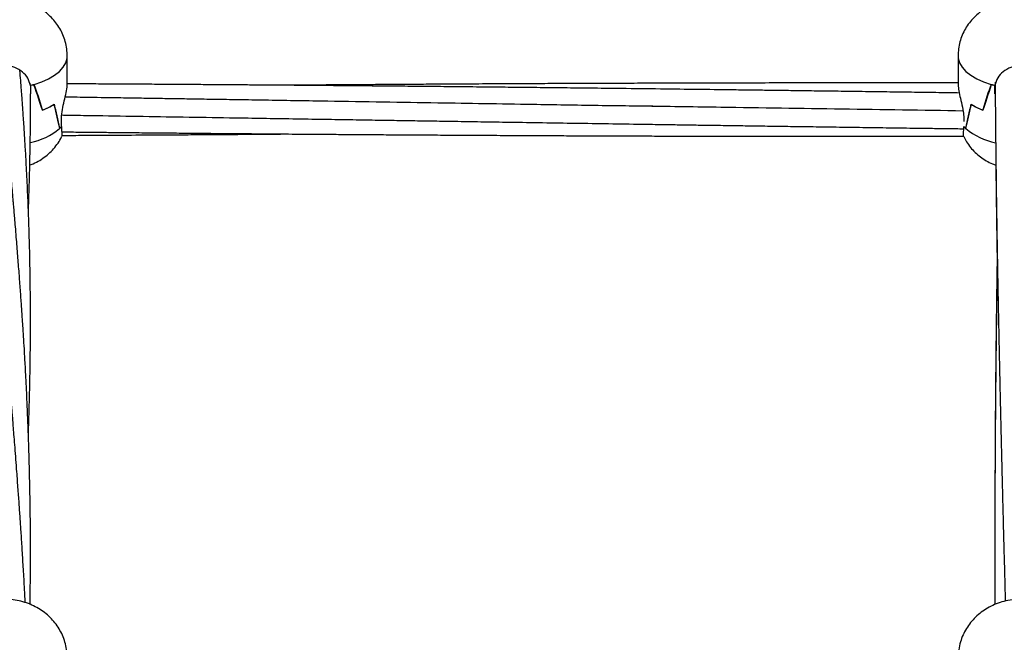
# Model space of a CAD drawing. Units: millimetres. Extents: x 12973 to 24487, y 9026 to 24245.
# Drawn here: x 19504 to 19799, y 23737 to 23923 of the extents above; entities that cross this region are included whole.
import ezdxf

# ---------------------------------------------------------------- set-up
doc = ezdxf.new("R2010")
doc.units = ezdxf.units.MM

msp = doc.modelspace()

# ---------------------------------------------------------------- linework, layer by layer
at = {"color": 7, "linetype": 'Continuous', "lineweight": 25}
for p, q in [((19518.03, 23903.81), (19518.03, 23912.47)), ((19785.03, 23912.47), (19785.03, 23903.81)), ((19507, 23904.09), (19506.82, 23904.09)), ((19507, 23903.45), (19507, 23903.89)), ((19507, 23903.59), (19507, 23903.87)), ((19507, 23903.59), (19507, 23901.02)), ((19507, 23903.59), (19507, 23903.56)), ((19507.98, 23903.87), (19507.98, 23903.84)), ((19795.08, 23903.87), (19795.08, 23903.84)), ((19796.06, 23903.87), (19796.06, 23903.59)), ((19796.06, 23901.02), (19796.06, 23903.59)), ((19796.06, 23903.56), (19796.06, 23903.59)), ((19796.06, 23903.13), (19796.06, 23903.59)), ((19510.58, 23896.15), (19510.58, 23896.13)), ((19510.63, 23896.15), (19510.58, 23896.15)), ((19792.43, 23896.15), (19792.48, 23896.15)), ((19792.48, 23896.15), (19792.48, 23896.13)), ((19516.28, 23891.21), (19516.28, 23893.79)), ((19786.79, 23893.79), (19786.79, 23892.72)), ((19515.73, 23890.71), (19515.73, 23890.65)), ((19516.28, 23891.22), (19516.28, 23891.24)), ((19786.78, 23891.22), (19786.79, 23891.22)), ((19786.79, 23891.23), (19786.79, 23891.21)), ((19787.27, 23890.71), (19787.33, 23890.71)), ((19787.33, 23890.71), (19787.33, 23890.65))]:
    msp.add_line(p, q, dxfattribs=at)
at = {"color": 8, "linetype": 'Continuous', "lineweight": 25, "flags": 128}
for points in [[(19508.1, 23903.87), (19510.38, 23904.63), (19512.44, 23905.54), (19514.23, 23906.6), (19515.7, 23907.77), (19516.83, 23909.04), (19517.6, 23910.38), (19517.98, 23911.77), (19518.03, 23912.46)], [(19785.03, 23912.47), (19785.08, 23911.77), (19785.47, 23910.38), (19786.24, 23909.04), (19787.37, 23907.77), (19788.84, 23906.6), (19790.62, 23905.54), (19792.68, 23904.63), (19794.97, 23903.87)]]:
    msp.add_lwpolyline(points, dxfattribs=at)
at = {"color": 7, "linetype": 'Continuous', "lineweight": 25}
for centre, radius, start, end in [((19500.26, 23931.96), 29.16, 283.3594, 285.5827), ((19500.28, 23931.9), 29.1, 283.3681, 285.3534), ((19802.8, 23931.96), 29.16, 254.4173, 256.6406), ((19802.79, 23931.89), 29.09, 254.6467, 256.6325), ((19503.91, 23913.46), 18.57, 291.0698, 303.229), ((19503.95, 23913.37), 18.47, 291.1986, 303.4027), ((19799.11, 23913.37), 18.47, 236.5973, 248.8014), ((19799.16, 23913.46), 18.57, 236.7714, 248.9302), ((19509.02, 23897.75), 9.77, 313.4152, 318.0326), ((19509.05, 23897.72), 9.73, 313.8946, 318.0126), ((19794.06, 23897.76), 9.79, 221.973, 226.5823), ((19794.01, 23897.71), 9.71, 221.9844, 226.1085)]:
    msp.add_arc(centre, radius, start, end, dxfattribs=at)
at = {"color": 8, "linetype": 'Continuous', "lineweight": 25}
for centre, radius, start, end in [((19502.98, 23905.94), 19.91, 281.6876, 309.8377), ((19799.91, 23905.54), 19.49, 229.8193, 259.0778)]:
    msp.add_arc(centre, radius, start, end, dxfattribs=at)
at = {"color": 7, "linetype": 'Continuous', "lineweight": 25}
for centre, major_axis, ratio, start_param, end_param in [((19499.03, 23913.37), (19, 0), 0.568868, 5.145373, 5.209632), ((19499.03, 23941.97), (-18.81, 63.41), 0.042461, 2.203378, 2.366323), ((19499.03, 23825.67), (0, 88.98), 0.213526, 5.626583, 5.785942), ((19804.03, 23825.67), (0, 88.98), 0.213526, 0.497243, 0.656602), ((19804.03, 23941.97), (18.81, 63.41), 0.042461, 3.916862, 4.079807), ((19804.03, 23913.37), (19, 0), 0.568868, 4.215145, 4.279405), ((19499.03, 23902.33), (8.04, 0), 0.772631, 6.149161, 6.153519), ((19804.03, 23902.33), (8.04, 0), 0.772631, 3.271259, 3.275617), ((19499.03, 23982.11), (-18.91, 99.24), 0.018197, 2.580181, 2.73954), ((19499.03, 23865.81), (0, 52.88), 0.35932, 5.202794, 5.36574), ((19804.03, 23865.81), (0, 52.88), 0.35932, 0.917446, 1.080391), ((19804.03, 23982.11), (18.91, 99.24), 0.018197, 3.543646, 3.703005), ((19499.03, 23894.41), (18.99, 1.4), 0.512414, 5.748108, 5.812368)]:
    msp.add_ellipse(centre, major_axis=major_axis, ratio=ratio, start_param=start_param, end_param=end_param, dxfattribs=at)
for points, knots in [([(19517.99, 23912.46), (19518, 23912.78), (19518.03, 23913.84), (19517.76, 23915.62), (19517.2, 23917.73), (19516.37, 23919.7), (19515.31, 23921.51), (19514.04, 23923.16), (19512.6, 23924.64), (19510.98, 23925.93), (19509.2, 23927.05), (19507.26, 23927.98), (19505.16, 23928.71), (19502.91, 23929.23), (19500.53, 23929.52), (19498.05, 23929.55), (19495.52, 23929.3), (19493.06, 23928.77), (19490.78, 23927.97), (19488.72, 23926.98), (19486.85, 23925.77), (19485.17, 23924.37), (19483.7, 23922.79), (19482.45, 23921.04), (19481.44, 23919.15), (19480.68, 23917.15), (19480.2, 23915.07), (19480.04, 23913.49), (19480.03, 23912.62), (19480.03, 23912.47)], [0, 0, 0, 0, 0.016726, 0.055853, 0.094048, 0.131477, 0.168311, 0.204739, 0.240987, 0.27735, 0.314192, 0.351953, 0.391051, 0.431693, 0.473646, 0.516594, 0.560876, 0.607047, 0.648347, 0.688565, 0.727731, 0.766156, 0.804122, 0.841823, 0.879378, 0.91686, 0.954313, 0.991751, 1, 1, 1, 1]), ([(19822.99, 23912.46), (19823, 23912.78), (19823.03, 23913.84), (19822.76, 23915.62), (19822.2, 23917.73), (19821.37, 23919.7), (19820.31, 23921.51), (19819.04, 23923.16), (19817.6, 23924.64), (19815.98, 23925.93), (19814.2, 23927.05), (19812.26, 23927.98), (19810.16, 23928.71), (19807.91, 23929.23), (19805.53, 23929.52), (19803.05, 23929.55), (19800.52, 23929.3), (19798.06, 23928.77), (19795.78, 23927.97), (19793.72, 23926.98), (19791.85, 23925.77), (19790.17, 23924.37), (19788.7, 23922.79), (19787.45, 23921.04), (19786.44, 23919.15), (19785.68, 23917.15), (19785.2, 23915.07), (19785.04, 23913.49), (19785.03, 23912.62), (19785.03, 23912.47)], [0, 0, 0, 0, 0.0167264, 0.0558529, 0.0940482, 0.1314773, 0.1683109, 0.2047387, 0.2409878, 0.2773495, 0.3141922, 0.3519526, 0.3910516, 0.4316927, 0.4736464, 0.5165948, 0.5608765, 0.6070468, 0.6483469, 0.6885644, 0.7277311, 0.7661561, 0.8041222, 0.8418229, 0.8793781, 0.9168601, 0.9543133, 0.9917511, 1, 1, 1, 1]), ([(19507, 23903.59), (19506.79, 23904.32), (19506.38, 23905.78), (19504.7, 23907.67), (19502.45, 23909.02), (19499.79, 23909.65), (19497.05, 23909.47), (19494.53, 23908.49), (19492.53, 23906.87), (19491.42, 23905.12), (19491.16, 23903.99), (19491.06, 23903.59)], [0, 0, 0, 0, 0.1166879, 0.2333805, 0.3502663, 0.4676001, 0.5848866, 0.7020602, 0.8194274, 0.936621, 1, 1, 1, 1]), ([(19506.4, 23799.11), (19506.42, 23799.75), (19506.48, 23801.44), (19506.58, 23804.38), (19506.69, 23808.34), (19506.81, 23812.86), (19506.9, 23817.7), (19506.97, 23822.39), (19507.01, 23826.75), (19507.03, 23830.6), (19507.03, 23833.93), (19507.02, 23837.15), (19507, 23840.64), (19506.96, 23844.54), (19506.9, 23848.66), (19506.81, 23852.85), (19506.71, 23856.87), (19506.61, 23860.51), (19506.5, 23863.59), (19506.4, 23866.38), (19506.28, 23869.28), (19506.12, 23872.95), (19505.91, 23877.29), (19505.66, 23882.07), (19505.38, 23886.74), (19505.14, 23890.66), (19504.93, 23893.76), (19504.77, 23896.01), (19504.63, 23898.04), (19504.48, 23900.06), (19504.31, 23902.4), (19504.1, 23905.1), (19503.94, 23907.03), (19503.87, 23908.02)], [0, 0, 0, 0, 0.016452, 0.043768, 0.076437, 0.119489, 0.16177, 0.203131, 0.242674, 0.276711, 0.30486, 0.330941, 0.362202, 0.398183, 0.43549, 0.473439, 0.512005, 0.545467, 0.573595, 0.596924, 0.623004, 0.654275, 0.699651, 0.745407, 0.790306, 0.834069, 0.858945, 0.881069, 0.900442, 0.918802, 0.941309, 0.970082, 1, 1, 1, 1]), ([(19812, 23903.59), (19811.79, 23904.32), (19811.38, 23905.78), (19809.7, 23907.67), (19807.45, 23909.02), (19804.79, 23909.65), (19802.05, 23909.47), (19799.53, 23908.49), (19797.53, 23906.87), (19796.42, 23905.12), (19796.16, 23903.99), (19796.06, 23903.59)], [0, 0, 0, 0, 0.116688, 0.233381, 0.350264, 0.467599, 0.584887, 0.70206, 0.819428, 0.936621, 1, 1, 1, 1]), ([(19796.13, 23904.57), (19796.13, 23904.28), (19796.14, 23902.97), (19796.15, 23900.85), (19796.18, 23898.06), (19796.2, 23895.16), (19796.23, 23891.75), (19796.27, 23887.81), (19796.32, 23883.61), (19796.37, 23879.18), (19796.43, 23874.84), (19796.48, 23870.65), (19796.54, 23866.87), (19796.59, 23863.41), (19796.64, 23860.38), (19796.68, 23857.58), (19796.73, 23854.81), (19796.78, 23851.65), (19796.84, 23848.14), (19796.91, 23844.48), (19796.98, 23840.82), (19797.04, 23837.42), (19797.1, 23834.35), (19797.16, 23831.69), (19797.21, 23829.23), (19797.26, 23826.68), (19797.32, 23823.8), (19797.39, 23820.41), (19797.48, 23816.54), (19797.57, 23812.3), (19797.67, 23807.98), (19797.77, 23803.7), (19797.87, 23799.47), (19797.97, 23795.3), (19798.06, 23791.35), (19798.15, 23787.82), (19798.22, 23784.88), (19798.28, 23782.5), (19798.34, 23780.3), (19798.4, 23777.92), (19798.47, 23775.05), (19798.56, 23771.76), (19798.66, 23767.87), (19798.77, 23763.7), (19798.88, 23759.48), (19798.98, 23755.7), (19799.08, 23752.26), (19799.14, 23750.08), (19799.16, 23749.02)], [0, 0, 0, 0, 0.006167, 0.028387, 0.045564, 0.065987, 0.09014, 0.118023, 0.148887, 0.178138, 0.210078, 0.238568, 0.2639, 0.287121, 0.308743, 0.324835, 0.343341, 0.364263, 0.3876, 0.412884, 0.436448, 0.459305, 0.479189, 0.496099, 0.510611, 0.526685, 0.545074, 0.565779, 0.591229, 0.618591, 0.645629, 0.672235, 0.698408, 0.724147, 0.749157, 0.770857, 0.788648, 0.80258, 0.81408, 0.82842, 0.845602, 0.865623, 0.887467, 0.914934, 0.939759, 0.961943, 0.981484, 1, 1, 1, 1]), ([(19516.28, 23893.79), (19516.37, 23894.63), (19516.55, 23896.31), (19517.18, 23899), (19517.73, 23901.45), (19518.05, 23903.16), (19518, 23903.69), (19517.99, 23903.81)], [0, 0, 0, 0, 0.2262403, 0.4518934, 0.6906847, 0.9285897, 1, 1, 1, 1]), ([(19785.39, 23901.29), (19783.65, 23901.32), (19779.47, 23901.38), (19772.85, 23901.47), (19765.51, 23901.57), (19758.17, 23901.68), (19751.02, 23901.77), (19744.34, 23901.86), (19738.38, 23901.94), (19733.1, 23902.01), (19728.14, 23902.08), (19723.1, 23902.14), (19717.66, 23902.21), (19710.45, 23902.3), (19701.18, 23902.41), (19689.88, 23902.55), (19679.31, 23902.67), (19669.9, 23902.78), (19661.83, 23902.87), (19654.08, 23902.95), (19647.4, 23903.02), (19641.94, 23903.08), (19637.63, 23903.12), (19633.69, 23903.16), (19629.1, 23903.21), (19623.36, 23903.26), (19616.21, 23903.33), (19608.32, 23903.4), (19599.97, 23903.47), (19592.51, 23903.53), (19586.08, 23903.59), (19580.69, 23903.63), (19575.36, 23903.67), (19570.34, 23903.71), (19565.86, 23903.74), (19562.09, 23903.77), (19558.87, 23903.79), (19555.41, 23903.81), (19551.1, 23903.84), (19545.56, 23903.88), (19539.27, 23903.92), (19532.55, 23903.96), (19525.45, 23904), (19520.59, 23904.02), (19518.03, 23904.03)], [0, 0, 0, 0, 0.019567, 0.046872, 0.074301, 0.101867, 0.129329, 0.15449, 0.176781, 0.196198, 0.213727, 0.232493, 0.252759, 0.274798, 0.313383, 0.356711, 0.401595, 0.431987, 0.462304, 0.492178, 0.51891, 0.537299, 0.553387, 0.567269, 0.581586, 0.604921, 0.631655, 0.661772, 0.693451, 0.72538, 0.745448, 0.765606, 0.785897, 0.805238, 0.821979, 0.836096, 0.847582, 0.858121, 0.874937, 0.895863, 0.92031, 0.945541, 0.971263, 1, 1, 1, 1]), ([(19785.03, 23904.3), (19783.62, 23904.3), (19779.9, 23904.3), (19774.21, 23904.31), (19768.25, 23904.31), (19762.61, 23904.31), (19756.74, 23904.31), (19750.11, 23904.31), (19742.79, 23904.31), (19734.72, 23904.3), (19726.06, 23904.29), (19717.28, 23904.27), (19708.66, 23904.25), (19700.55, 23904.23), (19692.71, 23904.21), (19684.99, 23904.18), (19676.97, 23904.15), (19668.97, 23904.12), (19660.99, 23904.09), (19653, 23904.05), (19644.6, 23904.01), (19636.27, 23903.96), (19628.52, 23903.91), (19621.94, 23903.87), (19616.27, 23903.84), (19610.99, 23903.8), (19605.48, 23903.76), (19599.53, 23903.72), (19592.34, 23903.67), (19587.13, 23903.63), (19584.05, 23903.6)], [0, 0, 0, 0, 0.021092, 0.055503, 0.085019, 0.109918, 0.139794, 0.172615, 0.208926, 0.249059, 0.292964, 0.338246, 0.380033, 0.421747, 0.459234, 0.497077, 0.536923, 0.57898, 0.61642, 0.656176, 0.698217, 0.741695, 0.780603, 0.813832, 0.839965, 0.865208, 0.892642, 0.922246, 0.953972, 1, 1, 1, 1]), ([(19785.07, 23903.81), (19785.07, 23903.51), (19785.07, 23902.78), (19785.45, 23900.88), (19786.02, 23898.44), (19786.57, 23895.94), (19786.72, 23894.42), (19786.79, 23893.79)], [0, 0, 0, 0, 0.149121, 0.362729, 0.587087, 0.826799, 1, 1, 1, 1]), ([(19506.41, 23866.12), (19506.45, 23867.1), (19506.54, 23869.7), (19506.68, 23873.89), (19506.81, 23878.75), (19506.91, 23883.72), (19506.99, 23888.77), (19507.03, 23893.7), (19507.04, 23897.8), (19507.02, 23900.2), (19507.02, 23901.07)], [0, 0, 0, 0, 0.082544, 0.219865, 0.355995, 0.497781, 0.644891, 0.790298, 0.924062, 1, 1, 1, 1]), ([(19694.6, 23897.29), (19691.9, 23897.32), (19686.09, 23897.39), (19676.95, 23897.51), (19667.31, 23897.67), (19655.93, 23897.85), (19643.22, 23898.06), (19628.27, 23898.3), (19612.63, 23898.55), (19595.71, 23898.82), (19581.59, 23899.05), (19570.57, 23899.23), (19563.35, 23899.34), (19556.95, 23899.44), (19551.26, 23899.53), (19545.81, 23899.62), (19540.14, 23899.71), (19533.05, 23899.82), (19525.42, 23899.94), (19519.84, 23900.02), (19517.41, 23900.06)], [0, 0, 0, 0, 0.0459372, 0.0984991, 0.1546692, 0.2091664, 0.2910923, 0.3698032, 0.4622671, 0.5558554, 0.6563281, 0.7012835, 0.7424988, 0.7785862, 0.8095252, 0.8388698, 0.870829, 0.9055419, 0.9589389, 1, 1, 1, 1]), ([(19786.52, 23895.9), (19762.32, 23896.27), (19730.76, 23896.76), (19699.21, 23897.21), (19691.86, 23897.32)], [0, 0, 0, 0, 0.767119, 1, 1, 1, 1]), ([(19506.91, 23748.04), (19506.92, 23748.55), (19506.95, 23750.4), (19506.98, 23753.64), (19507.01, 23757.58), (19507.03, 23761.26), (19507.03, 23764.41), (19507.03, 23767.18), (19507.01, 23769.75), (19507, 23772.39), (19506.97, 23775.24), (19506.93, 23778.14), (19506.88, 23781.15), (19506.82, 23784.25), (19506.74, 23787.65), (19506.65, 23791.2), (19506.55, 23794.62), (19506.45, 23797.65), (19506.36, 23800.15), (19506.28, 23802.27), (19506.2, 23804.22), (19506.12, 23806.19), (19506.03, 23808.28), (19505.91, 23810.97), (19505.74, 23814.46), (19505.51, 23818.89), (19505.27, 23823.29), (19505.02, 23827.32), (19504.82, 23830.61), (19504.63, 23833.37), (19504.48, 23835.68), (19504.33, 23837.79), (19504.18, 23839.96), (19503.95, 23843.14), (19503.63, 23847.38), (19503.22, 23852.66), (19502.85, 23857.31), (19502.54, 23861.07), (19502.32, 23863.67), (19502.16, 23865.56), (19502.05, 23866.89), (19501.96, 23867.96), (19501.84, 23869.26), (19501.68, 23871.12), (19501.47, 23873.6), (19501.2, 23876.74), (19500.87, 23880.45), (19500.5, 23884.7), (19500.08, 23889.49), (19499.8, 23892.82), (19499.65, 23894.58)], [0, 0, 0, 0, 0.0094668, 0.0342161, 0.0599209, 0.0825199, 0.1026532, 0.1186257, 0.1342799, 0.1508507, 0.1683399, 0.1879878, 0.2056883, 0.2253811, 0.2470663, 0.2707418, 0.293598, 0.3131478, 0.3293903, 0.3423588, 0.3545271, 0.3674255, 0.3810542, 0.3954137, 0.4206008, 0.4500477, 0.4837576, 0.5091639, 0.5318326, 0.5507844, 0.5660196, 0.5794383, 0.5944805, 0.611217, 0.6459644, 0.6836381, 0.7237562, 0.7463273, 0.7654078, 0.7807223, 0.7879834, 0.7946955, 0.8041962, 0.8168788, 0.8361268, 0.8598843, 0.8881516, 0.9209276, 0.958211, 1, 1, 1, 1]), ([(19516.39, 23894.71), (19517.93, 23894.68), (19522.04, 23894.61), (19530.76, 23894.47), (19542.51, 23894.28), (19556.31, 23894.06), (19568.4, 23893.87), (19578.94, 23893.7), (19587.97, 23893.55), (19596.94, 23893.41), (19605.33, 23893.28), (19612.62, 23893.16), (19619.16, 23893.06), (19625.55, 23892.96), (19632.48, 23892.85), (19640.21, 23892.73), (19648.81, 23892.59), (19658.15, 23892.45), (19667.9, 23892.3), (19677.81, 23892.15), (19686.59, 23892.01), (19694.05, 23891.9), (19699.95, 23891.81), (19705.19, 23891.73), (19709.72, 23891.67), (19713.65, 23891.61), (19717.84, 23891.55), (19722.81, 23891.48), (19728.98, 23891.39), (19735.97, 23891.29), (19743.56, 23891.18), (19751.48, 23891.07), (19759.5, 23890.96), (19767.55, 23890.85), (19774.49, 23890.75), (19780.08, 23890.68), (19783.78, 23890.63), (19785.93, 23890.6), (19786.73, 23890.59)], [0, 0, 0, 0, 0.017136, 0.045568, 0.096815, 0.14749, 0.198727, 0.230993, 0.264422, 0.298945, 0.330543, 0.357517, 0.379873, 0.403024, 0.428474, 0.456778, 0.488766, 0.523915, 0.560409, 0.59703, 0.633808, 0.657854, 0.67985, 0.699234, 0.715998, 0.730139, 0.742874, 0.762509, 0.785302, 0.811303, 0.840121, 0.869529, 0.899179, 0.929045, 0.958952, 0.976181, 0.991055, 1, 1, 1, 1]), ([(19516.28, 23891.22), (19516.32, 23890.58), (19516.41, 23889.3), (19516.41, 23888.33), (19516.38, 23888.32), (19516.37, 23888.31)], [0, 0, 0, 0, 0.389256, 0.778519, 1, 1, 1, 1]), ([(19786.69, 23888.21), (19786.69, 23888.21), (19786.67, 23888.09), (19786.65, 23888.69), (19786.68, 23889.81), (19786.76, 23890.85), (19786.78, 23891.22)], [0, 0, 0, 0, 0.006049, 0.397595, 0.788556, 1, 1, 1, 1]), ([(19506.75, 23879.65), (19507.45, 23879.94), (19508.84, 23880.52), (19510.74, 23881.68), (19512.47, 23883.03), (19514.01, 23884.56), (19515.3, 23886.28), (19516.1, 23887.54), (19516.39, 23888.25), (19516.41, 23888.3)], [0, 0, 0, 0, 0.170612, 0.338898, 0.503657, 0.666184, 0.827393, 0.987873, 1, 1, 1, 1]), ([(19516.32, 23889.65), (19518.24, 23889.63), (19522.28, 23889.59), (19528.08, 23889.53), (19533.68, 23889.47), (19539.14, 23889.42), (19545.11, 23889.36), (19552.15, 23889.3), (19560.14, 23889.22), (19568.82, 23889.15), (19577.69, 23889.07), (19586.61, 23889), (19594.24, 23888.94), (19600.29, 23888.9), (19604.52, 23888.87), (19608.04, 23888.84), (19611.29, 23888.82), (19614.76, 23888.8), (19618.91, 23888.77), (19623.74, 23888.74), (19629.53, 23888.71), (19636.08, 23888.67), (19643.23, 23888.63), (19650.52, 23888.59), (19657.85, 23888.55), (19664.99, 23888.52), (19671.6, 23888.49), (19677.4, 23888.47), (19682.58, 23888.45), (19687.75, 23888.43), (19693.55, 23888.41), (19700.71, 23888.39), (19709, 23888.37), (19718.06, 23888.35), (19727.11, 23888.34), (19735.09, 23888.33), (19741.85, 23888.32), (19747.13, 23888.32), (19751.67, 23888.31), (19755.43, 23888.31), (19758.86, 23888.31), (19762.42, 23888.31), (19766.59, 23888.31), (19771.36, 23888.32), (19776.6, 23888.32), (19781.79, 23888.33), (19785.18, 23888.33), (19786.73, 23888.33)], [0, 0, 0, 0, 0.021247, 0.044839, 0.064297, 0.083383, 0.105454, 0.130521, 0.161518, 0.194057, 0.226859, 0.259896, 0.29304, 0.311465, 0.327096, 0.339926, 0.350535, 0.3631, 0.37844, 0.396548, 0.416757, 0.442689, 0.469146, 0.496121, 0.523596, 0.550389, 0.575419, 0.596881, 0.614794, 0.632817, 0.654252, 0.679099, 0.712349, 0.746171, 0.779625, 0.812771, 0.834691, 0.854572, 0.871383, 0.885117, 0.896285, 0.909428, 0.924606, 0.942479, 0.962413, 0.982758, 1, 1, 1, 1]), ([(19516.34, 23888.58), (19518.6, 23888.6), (19524.33, 23888.62), (19533.44, 23888.68), (19541.74, 23888.73), (19547.85, 23888.76), (19551.66, 23888.79), (19554.92, 23888.81), (19557.74, 23888.83), (19560.81, 23888.85), (19564.61, 23888.88), (19569.51, 23888.91), (19575.16, 23888.95), (19580.1, 23888.99), (19583.1, 23889.02), (19584.04, 23889.02)], [0, 0, 0, 0, 0.100102, 0.254013, 0.403569, 0.468153, 0.524515, 0.572629, 0.612482, 0.649505, 0.708444, 0.78093, 0.866899, 0.95846, 1, 1, 1, 1]), ([(19786.7, 23888.22), (19786.97, 23887.7), (19787.55, 23886.57), (19788.72, 23884.98), (19790.12, 23883.47), (19791.7, 23882.13), (19793.44, 23880.98), (19795, 23880.15), (19796.02, 23879.78), (19796.37, 23879.66)], [0, 0, 0, 0, 0.131151, 0.287545, 0.442927, 0.598475, 0.755685, 0.916381, 1, 1, 1, 1]), ([(19796.33, 23879.64), (19796.34, 23878.71), (19796.37, 23876.26), (19796.42, 23872.22), (19796.48, 23867.69), (19796.53, 23863.48), (19796.59, 23859.87), (19796.63, 23856.71), (19796.68, 23853.76), (19796.72, 23851.31), (19796.74, 23849.82), (19796.75, 23849.35)], [0, 0, 0, 0, 0.093471, 0.247486, 0.40528, 0.544604, 0.665104, 0.761515, 0.854457, 0.954588, 1, 1, 1, 1]), ([(19796.71, 23851.52), (19796.71, 23851.48), (19796.7, 23850.68), (19796.68, 23849.25), (19796.65, 23847.33), (19796.62, 23845.57), (19796.59, 23843.37), (19796.55, 23840.38), (19796.5, 23836.46), (19796.44, 23832.11), (19796.38, 23826.93), (19796.32, 23821.27), (19796.26, 23815.17), (19796.21, 23809.35), (19796.17, 23803.69), (19796.13, 23797.99), (19796.11, 23793.04), (19796.09, 23788.75), (19796.07, 23785.19), (19796.06, 23781.44), (19796.05, 23777.69), (19796.04, 23774.18), (19796.04, 23771.13), (19796.03, 23768.62), (19796.03, 23766.94), (19796.03, 23766.1), (19796.03, 23765.93)], [0, 0, 0, 0, 0.001476, 0.029543, 0.052674, 0.071738, 0.094072, 0.132828, 0.180899, 0.236104, 0.289796, 0.366572, 0.437836, 0.505372, 0.571162, 0.635275, 0.703087, 0.741762, 0.78242, 0.825062, 0.869385, 0.909837, 0.943761, 0.971934, 0.994355, 1, 1, 1, 1]), ([(19796.79, 23851.52), (19796.77, 23850.71), (19796.74, 23849.03), (19796.7, 23846.6), (19796.67, 23844.37), (19796.64, 23842.49), (19796.61, 23840.84), (19796.58, 23838.92), (19796.55, 23836.37), (19796.5, 23832.97), (19796.45, 23829.09), (19796.39, 23824.56), (19796.33, 23819.61), (19796.28, 23814.32), (19796.23, 23809.2), (19796.19, 23804.38), (19796.16, 23799.97), (19796.13, 23795.8), (19796.11, 23792.04), (19796.09, 23788.46), (19796.08, 23785.02), (19796.06, 23781.3), (19796.05, 23777.48), (19796.04, 23773.84), (19796.04, 23770.68), (19796.03, 23768.09), (19796.03, 23765.88), (19796.03, 23763.68), (19796.03, 23761.14), (19796.04, 23758.08), (19796.04, 23754.6), (19796.05, 23751.2), (19796.05, 23748.96), (19796.06, 23748.01)], [0, 0, 0, 0, 0.025158, 0.051642, 0.074454, 0.093595, 0.109064, 0.124615, 0.152004, 0.186349, 0.227075, 0.268643, 0.321812, 0.374061, 0.424969, 0.471978, 0.514653, 0.553013, 0.592452, 0.622649, 0.655358, 0.690581, 0.728242, 0.763385, 0.793, 0.817086, 0.835822, 0.854603, 0.87811, 0.906339, 0.939253, 0.974066, 1, 1, 1, 1]), ([(19505.46, 23748.58), (19505.39, 23749.9), (19505.22, 23753.28), (19504.92, 23758.49), (19504.58, 23764.08), (19504.27, 23769.04), (19503.97, 23773.55), (19503.66, 23777.95), (19503.32, 23782.71), (19502.98, 23787.26), (19502.67, 23791.46), (19502.4, 23794.95), (19502.15, 23798.12), (19501.94, 23800.81), (19501.77, 23802.93), (19501.63, 23804.69), (19501.5, 23806.37), (19501.33, 23808.36), (19501.14, 23810.75), (19500.92, 23813.53), (19500.62, 23817.17), (19500.28, 23821.26), (19499.97, 23825.44), (19499.78, 23827.91), (19499.69, 23829.06)], [0, 0, 0, 0, 0.045768, 0.117219, 0.18287, 0.243756, 0.294282, 0.345346, 0.402948, 0.468225, 0.513183, 0.558808, 0.598726, 0.632584, 0.660379, 0.67897, 0.69902, 0.724226, 0.754588, 0.790105, 0.830767, 0.894421, 0.950823, 1, 1, 1, 1]), ([(19796.03, 23760.71), (19796.03, 23759.9), (19796.04, 23757.74), (19796.04, 23754.16), (19796.05, 23750.74), (19796.05, 23748.66), (19796.05, 23748.01)], [0, 0, 0, 0, 0.193943, 0.512152, 0.846256, 1, 1, 1, 1]), ([(19518.01, 23732.05), (19518, 23732.69), (19517.97, 23734.09), (19517.55, 23736.19), (19516.87, 23738.31), (19515.91, 23740.29), (19514.72, 23742.13), (19513.31, 23743.79), (19511.71, 23745.27), (19509.92, 23746.56), (19507.97, 23747.65), (19505.85, 23748.52), (19503.59, 23749.16), (19501.21, 23749.55), (19498.74, 23749.66), (19496.22, 23749.47), (19493.77, 23749), (19491.47, 23748.25), (19489.36, 23747.28), (19487.41, 23746.07), (19485.65, 23744.67), (19484.1, 23743.07), (19482.77, 23741.3), (19481.69, 23739.4), (19480.83, 23737.3), (19480.25, 23735.05), (19480.05, 23733.26), (19480.03, 23732.26), (19480.03, 23732.05)], [0, 0, 0, 0, 0.033471, 0.072752, 0.111407, 0.149591, 0.187474, 0.225245, 0.263121, 0.301348, 0.340177, 0.379831, 0.420453, 0.462078, 0.50468, 0.548268, 0.592932, 0.633746, 0.674077, 0.713811, 0.752968, 0.791653, 0.829985, 0.868072, 0.905999, 0.947886, 0.988913, 1, 1, 1, 1]), ([(19823.01, 23732.05), (19823, 23732.69), (19822.97, 23734.09), (19822.55, 23736.19), (19821.87, 23738.31), (19820.91, 23740.29), (19819.72, 23742.13), (19818.31, 23743.79), (19816.71, 23745.27), (19814.92, 23746.56), (19812.97, 23747.65), (19810.85, 23748.52), (19808.59, 23749.16), (19806.21, 23749.55), (19803.74, 23749.66), (19801.22, 23749.47), (19798.77, 23749), (19796.47, 23748.25), (19794.36, 23747.28), (19792.41, 23746.07), (19790.65, 23744.67), (19789.1, 23743.07), (19787.77, 23741.3), (19786.69, 23739.4), (19785.83, 23737.3), (19785.25, 23735.05), (19785.05, 23733.26), (19785.03, 23732.26), (19785.03, 23732.05)], [0, 0, 0, 0, 0.033471, 0.072752, 0.111407, 0.149591, 0.187474, 0.225245, 0.263121, 0.301348, 0.340177, 0.379831, 0.420453, 0.462078, 0.50468, 0.548269, 0.592932, 0.633746, 0.674078, 0.713811, 0.752968, 0.791653, 0.829985, 0.868072, 0.905999, 0.947886, 0.988913, 1, 1, 1, 1])]:
    msp.add_open_spline(points, degree=3, knots=knots, dxfattribs=at)

doc.saveas('drawing.dxf')
